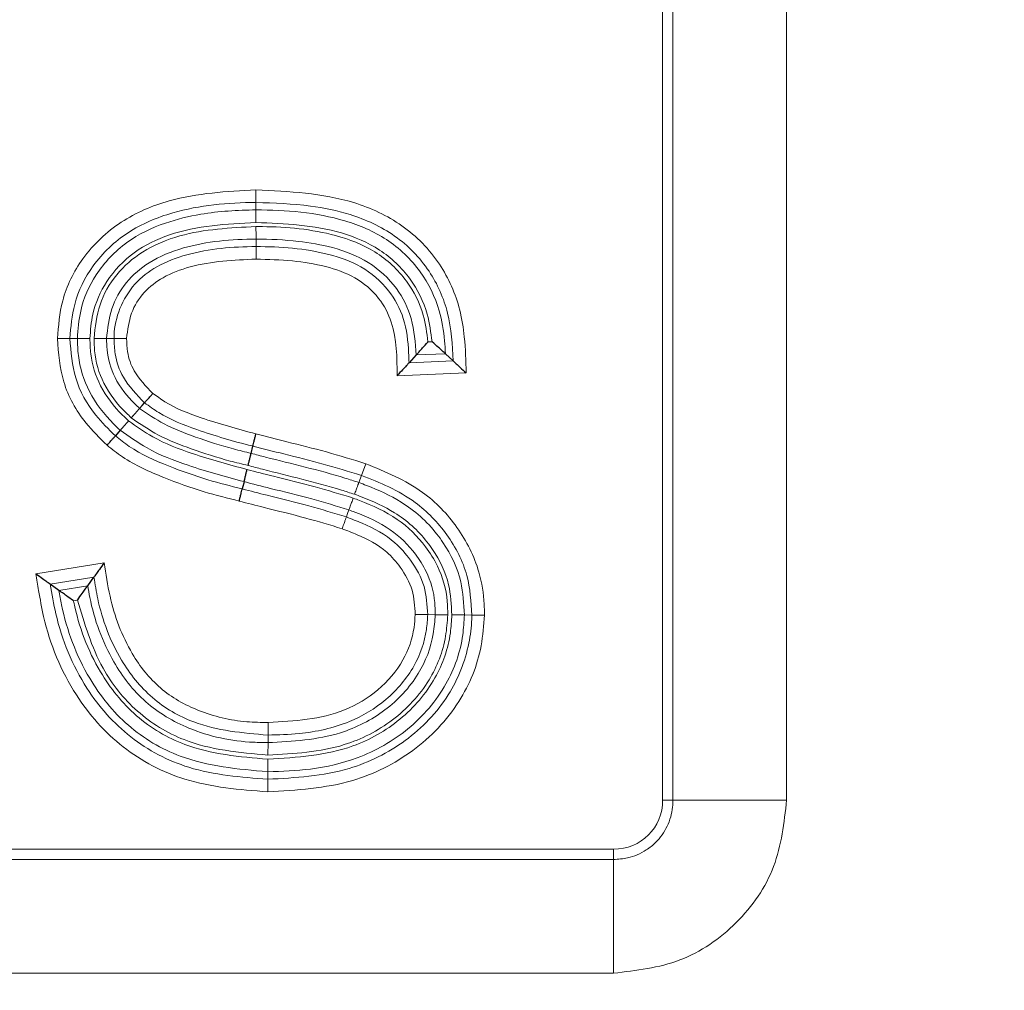
# Model space of a CAD drawing. Units: millimetres. Extents: x 47 to 888, y -676 to 953.
# Drawn here: x 514 to 515, y -209 to -208 of the extents above; entities that cross this region are included whole.
import ezdxf

# ---------------------------------------------------------------- set-up
doc = ezdxf.new("R2010")
doc.units = ezdxf.units.MM
doc.layers.add('TEXT_035', color=2, linetype='Continuous')
doc.styles.add('SIMP_025_20', font='SIMPLEX.SHX', dxfattribs={"height": 5})
doc.styles.add('STAND_025_20', font='arial.ttf', dxfattribs={"height": 5})
doc.dimstyles.new('ISO_025_50', dxfattribs={"dimtxt": 12.5, "dimasz": 10, "dimexe": 1.25, "dimexo": 0.63, "dimgap": 5, "dimtad": 1, "dimdec": 4, "dimdsep": 46, "dimtxsty": 'SIMP_025_20', "dimblk1": 'OBLIQUE', "dimblk2": 'OBLIQUE', "dimsah": 1, "dimcen": 10, "dimclrd": 256, "dimclre": 256, "dimclrt": 256, "dimadec": 0, "dimazin": 0, "dimtfac": 1, "dimtdec": 4, "dimtmove": 0, "dimatfit": 3, "dimldrblk": 'OBLIQUE', "dimfxl": 1, "dimtvp": 1, "dimtolj": 1, "dimtzin": 0, "dimarcsym": 0})

# ---------------------------------------------------------------- blocks, each defined once
blk = doc.blocks.new('_ARCHTICK')
at = {"color": 0, "linetype": 'ByBlock', "const_width": 0.15}
blk.add_lwpolyline([(-0.5, -0.5), (0.5, 0.5)], dxfattribs=at)
blk = doc.blocks.new('*D89')
at = {"layer": 'Defpoints', "color": 0, "transparency": 16777216}
for p in [(510.76851, -197.21643), (523.82878, -310.88571), (595.82878, -310.88571)]:
    blk.add_point(p, dxfattribs=at)
at = {"layer": 'TEXT_035', "color": 7, "lineweight": -2, "transparency": 16777216}
for p, q in [((595.82878, -195.21643), (595.82878, -312.88571)), ((511.39851, -197.21643), (597.07878, -197.21643)), ((524.45878, -310.88571), (597.07878, -310.88571))]:
    blk.add_line(p, q, dxfattribs=at)
at = {"layer": 'TEXT_035', "color": 7, "lineweight": -2, "transparency": 16777216, "xscale": 5, "yscale": 5, "zscale": 5}
for p, rotation in [((595.82878, -197.21643), 90), ((595.82878, -310.88571), 270)]:
    blk.add_blockref('_ARCHTICK', p, dxfattribs=dict(at, rotation=rotation))
at = {"layer": 'TEXT_035', "color": 7, "transparency": 16777216, "insert": (588.27421, -254.05107), "char_height": 5, "width": 16.4120055, "attachment_point": 5, "rotation": 90, "style": 'STAND_025_20'}
blk.add_mtext('\\A1;113.7', dxfattribs=at)

msp = doc.modelspace()

# ---------------------------------------------------------------- linework, layer by layer
at = {"color": 7, "linetype": 'Continuous', "lineweight": 18}
for p, q in [((514.52817, -208.88544), (514.52817, -205.97621)), ((514.5363, -208.88544), (514.5363, -205.97621)), ((514.6257, -205.97621), (514.6257, -208.88544)), ((514.20819, -208.40548), (514.20823, -208.41534)), ((514.20825, -208.42124), (514.20823, -208.41534)), ((514.20825, -208.42124), (514.2083, -208.4311)), ((514.20834, -208.44417), (514.20836, -208.45008)), ((514.20836, -208.45008), (514.2084, -208.45993)), ((514.05208, -208.52249), (514.06194, -208.52242)), ((514.09077, -208.52241), (514.09668, -208.52241)), ((514.34358, -208.52507), (514.3468, -208.52494)), ((514.35728, -208.53437), (514.33437, -208.53531)), ((514.32871, -208.54146), (514.36342, -208.54002)), ((514.37368, -208.54946), (514.31927, -208.55171)), ((514.29122, -208.63008), (514.29464, -208.62083)), ((514.28921, -208.63563), (514.29122, -208.63008)), ((514.03525, -208.70746), (514.08899, -208.69874)), ((514.08084, -208.71005), (514.04655, -208.71561)), ((514.05333, -208.72049), (514.07596, -208.71682)), ((514.06796, -208.7281), (514.06478, -208.72862)), ((514.34927, -208.73965), (514.34337, -208.7396)), ((514.3722, -208.73984), (514.37811, -208.73988)), ((514.37811, -208.73988), (514.38796, -208.7399)), ((514.2179, -208.8245), (514.21781, -208.83435)), ((514.21777, -208.84026), (514.21781, -208.83435)), ((514.21773, -208.85011), (514.21777, -208.84026)), ((514.21771, -208.85333), (514.21762, -208.86319)), ((514.21762, -208.86319), (514.21758, -208.86909)), ((514.21758, -208.86909), (514.21754, -208.87895)), ((514.52817, -208.88544), (514.5363, -208.88544)), ((514.5363, -208.88544), (514.6257, -208.88544)), ((512.03057, -208.9241), (514.48951, -208.9241)), ((514.48951, -208.93223), (514.48951, -208.9241)), ((512.03057, -208.93223), (514.48951, -208.93223)), ((514.48951, -209.02163), (514.48951, -208.93223)), ((514.48951, -209.02163), (512.03057, -209.02163))]:
    msp.add_line(p, q, dxfattribs=at)
at = {"color": 7, "linetype": 'Continuous', "lineweight": 25}
for p, q in [((514.35728, -208.53437), (514.36342, -208.54002)), ((514.33437, -208.53531), (514.32871, -208.54146)), ((514.10159, -208.59454), (514.09768, -208.59897)), ((514.20447, -208.61272), (514.20589, -208.60699)), ((514.07596, -208.71682), (514.08084, -208.71005)), ((514.05333, -208.72049), (514.04655, -208.71561))]:
    msp.add_line(p, q, dxfattribs=at)
at = {"color": 7, "linetype": 'Continuous', "lineweight": 18, "flags": 128}
for points in [[(514.06784, -208.52242), (514.06665, -208.52242), (514.06401, -208.52242), (514.06194, -208.52242)], [(514.2814, -208.65719), (514.2804, -208.65997), (514.27939, -208.66275)]]:
    msp.add_lwpolyline(points, dxfattribs=at)
at = {"color": 7, "linetype": 'Continuous', "lineweight": 25, "flags": 128}
for points in [[(514.11677, -208.57736), (514.11873, -208.57515), (514.12068, -208.57294)], [(514.19893, -208.63497), (514.19864, -208.63612), (514.198, -208.63869), (514.1975, -208.6407)]]:
    msp.add_lwpolyline(points, dxfattribs=at)
at = {"color": 7, "linetype": 'Continuous', "lineweight": 18}
msp.add_arc((521.18754, -208.40964), 6.97928, 180.202619, 180.283518, dxfattribs=at)
msp.add_ellipse((514.48673, -208.88266), major_axis=(-0.03027, 0.03027), ratio=0.935113, start_param=2.389713, end_param=3.893472, dxfattribs=at)
for points, knots in [([(514.05208, -208.52249), (514.05292, -208.51247), (514.05478, -208.49016), (514.07132, -208.45689), (514.10088, -208.42881), (514.1483, -208.40868), (514.18518, -208.40671), (514.20819, -208.40548)], [0, 0, 0, 0, 0.137271, 0.30573, 0.496607, 0.685835, 1, 1, 1, 1]), ([(514.20819, -208.40548), (514.23433, -208.40669), (514.27461, -208.40854), (514.32461, -208.43165), (514.35408, -208.4618), (514.36827, -208.49391), (514.37292, -208.52338), (514.3734, -208.54001), (514.37368, -208.54946)], [0, 0, 0, 0, 0.309197, 0.476531, 0.64479, 0.801502, 0.887117, 1, 1, 1, 1]), ([(514.20823, -208.41534), (514.20823, -208.41534), (514.18626, -208.41543), (514.15109, -208.4186), (514.10658, -208.43703), (514.07943, -208.46285), (514.0644, -208.49308), (514.0627, -208.51335), (514.06194, -208.52242)], [0, 0, 0, 0, 0.00003, 0.324648, 0.514168, 0.701097, 0.866298, 1, 1, 1, 1]), ([(514.36342, -208.54002), (514.36273, -208.52731), (514.36138, -208.50255), (514.34573, -208.46746), (514.31868, -208.43971), (514.28489, -208.42436), (514.24759, -208.41662), (514.2226, -208.41581), (514.20823, -208.41534)], [0, 0, 0, 0, 0.167548, 0.326408, 0.49736, 0.669296, 0.809787, 1, 1, 1, 1]), ([(514.06784, -208.52242), (514.06837, -208.51514), (514.06964, -208.49752), (514.08184, -208.4701), (514.10524, -208.44538), (514.13509, -208.43109), (514.1696, -208.42288), (514.19377, -208.42131), (514.20825, -208.42124), (514.20825, -208.42124)], [0, 0, 0, 0, 0.112349, 0.272205, 0.452854, 0.627525, 0.775892, 0.999969, 1, 1, 1, 1]), ([(514.20825, -208.42124), (514.20826, -208.42124), (514.23179, -208.42116), (514.26777, -208.42408), (514.31234, -208.44279), (514.33869, -208.46792), (514.35276, -208.49691), (514.3565, -208.51956), (514.3571, -208.53094), (514.35728, -208.53437)], [0, 0, 0, 0, 0.000032, 0.333967, 0.50305, 0.676469, 0.838204, 0.951318, 1, 1, 1, 1]), ([(514.2083, -208.4311), (514.18513, -208.43233), (514.1515, -208.43412), (514.11133, -208.4534), (514.09022, -208.47565), (514.0793, -208.50018), (514.07816, -208.51594), (514.0777, -208.52242)], [0, 0, 0, 0, 0.385653, 0.559683, 0.735265, 0.891197, 1, 1, 1, 1]), ([(514.08092, -208.52241), (514.08188, -208.51338), (514.0838, -208.49533), (514.09761, -208.47121), (514.1196, -208.45215), (514.15708, -208.43683), (514.18807, -208.43531), (514.2083, -208.43432)], [0, 0, 0, 0, 0.1557951, 0.3115568, 0.467142, 0.6521098, 1, 1, 1, 1]), ([(514.3468, -208.52494), (514.34584, -208.51763), (514.34354, -208.50013), (514.33049, -208.47385), (514.30668, -208.45111), (514.26488, -208.43347), (514.23107, -208.43205), (514.2083, -208.4311)], [0, 0, 0, 0, 0.118104, 0.2830334, 0.4605088, 0.6366679, 1, 1, 1, 1]), ([(514.2083, -208.43432), (514.20997, -208.43432), (514.23097, -208.43438), (514.26338, -208.43734), (514.30306, -208.45242), (514.32742, -208.47504), (514.34041, -208.50101), (514.34264, -208.51798), (514.34358, -208.52507)], [0, 0, 0, 0, 0.0275546, 0.3470575, 0.5317872, 0.7183098, 0.8822266, 1, 1, 1, 1]), ([(514.20834, -208.44417), (514.20834, -208.44417), (514.18914, -208.44426), (514.15982, -208.44667), (514.12507, -208.46052), (514.10541, -208.47752), (514.09332, -208.49868), (514.09162, -208.51451), (514.09077, -208.52241)], [0, 0, 0, 0, 0.000033, 0.364614, 0.550271, 0.700211, 0.850431, 1, 1, 1, 1]), ([(514.33437, -208.53531), (514.33366, -208.52563), (514.33231, -208.50714), (514.31937, -208.48105), (514.29752, -208.46083), (514.26965, -208.45028), (514.23966, -208.44521), (514.21945, -208.44413), (514.20834, -208.44417), (514.20834, -208.44417)], [0, 0, 0, 0, 0.163701, 0.312739, 0.483344, 0.656986, 0.811096, 0.999966, 1, 1, 1, 1]), ([(514.20836, -208.45008), (514.20836, -208.45008), (514.22753, -208.45001), (514.25601, -208.45215), (514.29208, -208.46474), (514.31312, -208.48269), (514.326, -208.50704), (514.3282, -208.52718), (514.32862, -208.53885), (514.32871, -208.54146)], [0, 0, 0, 0, 0.0000347, 0.3319207, 0.4884759, 0.6541441, 0.7975701, 0.9548029, 1, 1, 1, 1]), ([(514.09668, -208.52241), (514.09668, -208.52161), (514.09673, -208.51357), (514.10038, -208.49814), (514.11194, -208.47882), (514.13081, -208.46444), (514.16298, -208.45231), (514.19004, -208.45018), (514.20836, -208.45008), (514.20836, -208.45008)], [0, 0, 0, 0, 0.016143, 0.161992, 0.312647, 0.461461, 0.630618, 0.999985, 1, 1, 1, 1]), ([(514.2084, -208.45993), (514.19084, -208.46071), (514.16562, -208.46182), (514.13592, -208.47303), (514.11958, -208.48546), (514.10895, -208.50247), (514.10736, -208.51561), (514.10653, -208.5224)], [0, 0, 0, 0, 0.392341, 0.563352, 0.705168, 0.847572, 1, 1, 1, 1]), ([(514.31927, -208.55171), (514.31923, -208.53735), (514.31917, -208.51576), (514.30527, -208.48895), (514.28677, -208.47329), (514.26261, -208.46494), (514.23634, -208.46068), (514.21796, -208.46019), (514.2084, -208.45993)], [0, 0, 0, 0, 0.251758, 0.378462, 0.526227, 0.672131, 0.829476, 1, 1, 1, 1]), ([(514.09115, -208.60635), (514.08538, -208.60065), (514.07096, -208.58639), (514.05482, -208.55777), (514.05298, -208.534), (514.05208, -208.52249)], [0, 0, 0, 0, 0.255433, 0.639341, 1, 1, 1, 1]), ([(514.06194, -208.52242), (514.06273, -208.53293), (514.06437, -208.55455), (514.07915, -208.58067), (514.09234, -208.5937), (514.09768, -208.59897)], [0, 0, 0, 0, 0.360408, 0.741204, 1, 1, 1, 1]), ([(514.10159, -208.59454), (514.09982, -208.59289), (514.09031, -208.584), (514.07604, -208.56557), (514.06841, -208.54119), (514.06798, -208.52686), (514.06784, -208.52242)], [0, 0, 0, 0, 0.088662, 0.476233, 0.837507, 1, 1, 1, 1]), ([(514.06784, -208.52242), (514.06815, -208.52242), (514.06876, -208.52242), (514.07097, -208.52242), (514.07354, -208.52242), (514.07587, -208.52242), (514.07715, -208.52242), (514.0777, -208.52242)], [0, 0, 0, 0, 0.241409, 0.482819, 0.724232, 0.882927, 1, 1, 1, 1]), ([(514.0777, -208.52242), (514.07781, -208.52644), (514.07819, -208.53921), (514.08501, -208.5611), (514.09788, -208.57758), (514.1065, -208.58565), (514.10811, -208.58716)], [0, 0, 0, 0, 0.163866, 0.519284, 0.910045, 1, 1, 1, 1]), ([(514.08092, -208.52241), (514.08146, -208.52241), (514.08274, -208.52241), (514.08507, -208.52241), (514.08764, -208.52241), (514.08986, -208.52241), (514.09047, -208.52241), (514.09077, -208.52241)], [0, 0, 0, 0, 0.116815, 0.275769, 0.517183, 0.758592, 1, 1, 1, 1]), ([(514.11025, -208.58475), (514.10886, -208.58345), (514.10038, -208.57552), (514.08744, -208.55912), (514.08126, -208.53764), (514.08099, -208.5256), (514.08092, -208.52241)], [0, 0, 0, 0, 0.080559, 0.491194, 0.865036, 1, 1, 1, 1]), ([(514.09077, -208.52241), (514.09083, -208.52527), (514.09106, -208.53577), (514.09647, -208.55473), (514.10796, -208.56911), (514.11553, -208.5762), (514.11677, -208.57736)], [0, 0, 0, 0, 0.137055, 0.502728, 0.918403, 1, 1, 1, 1]), ([(514.09668, -208.52241), (514.09698, -208.52241), (514.09759, -208.52241), (514.09981, -208.52241), (514.10241, -208.5224), (514.10474, -208.5224), (514.10602, -208.5224), (514.10653, -208.5224)], [0, 0, 0, 0, 0.241413, 0.482826, 0.724244, 0.88966, 1, 1, 1, 1]), ([(514.12068, -208.57294), (514.11451, -208.56661), (514.10378, -208.55562), (514.09718, -208.53692), (514.09682, -208.52644), (514.09668, -208.52241)], [0, 0, 0, 0, 0.455205, 0.7903035, 1, 1, 1, 1]), ([(514.10653, -208.5224), (514.10664, -208.5259), (514.10692, -208.53468), (514.11257, -208.55067), (514.12176, -208.56001), (514.12721, -208.56555)], [0, 0, 0, 0, 0.212212, 0.533312, 1, 1, 1, 1]), ([(514.12721, -208.56555), (514.13032, -208.5678), (514.14187, -208.57614), (514.16942, -208.58682), (514.19385, -208.59348), (514.20827, -208.59742)], [0, 0, 0, 0, 0.131227, 0.487067, 1, 1, 1, 1]), ([(514.20589, -208.60699), (514.20565, -208.60693), (514.19071, -208.60346), (514.16567, -208.59578), (514.13684, -208.58474), (514.12434, -208.57561), (514.12068, -208.57294)], [0, 0, 0, 0, 0.0079628, 0.4983121, 0.8530187, 1, 1, 1, 1]), ([(514.11677, -208.57736), (514.12304, -208.58164), (514.13673, -208.59098), (514.16209, -208.60059), (514.18506, -208.60803), (514.19983, -208.6116), (514.20447, -208.61272)], [0, 0, 0, 0, 0.238406, 0.521007, 0.849687, 1, 1, 1, 1]), ([(514.10811, -208.58716), (514.11432, -208.59155), (514.12976, -208.60245), (514.16159, -208.61468), (514.18688, -208.62151), (514.20131, -208.62541)], [0, 0, 0, 0, 0.224328, 0.557446, 1, 1, 1, 1]), ([(514.20208, -208.62228), (514.19739, -208.62114), (514.18228, -208.61749), (514.15865, -208.60984), (514.13188, -208.59966), (514.11722, -208.58955), (514.11025, -208.58475)], [0, 0, 0, 0, 0.14509, 0.466739, 0.74651, 1, 1, 1, 1]), ([(514.19893, -208.63497), (514.18419, -208.63099), (514.15816, -208.62396), (514.12487, -208.6111), (514.10845, -208.59942), (514.10159, -208.59454)], [0, 0, 0, 0, 0.43207, 0.762712, 1, 1, 1, 1]), ([(514.09768, -208.59897), (514.10127, -208.6018), (514.1139, -208.61178), (514.13892, -208.62277), (514.16878, -208.63349), (514.18846, -208.63843), (514.1975, -208.6407)], [0, 0, 0, 0, 0.125699, 0.442172, 0.743658, 1, 1, 1, 1]), ([(514.20827, -208.59742), (514.21639, -208.59951), (514.23486, -208.60425), (514.26386, -208.61133), (514.28436, -208.61766), (514.29464, -208.62083)], [0, 0, 0, 0, 0.280936, 0.639469, 1, 1, 1, 1]), ([(514.19512, -208.65027), (514.18592, -208.64795), (514.16579, -208.64289), (514.1349, -208.63181), (514.10861, -208.62017), (514.09512, -208.6095), (514.09115, -208.60635)], [0, 0, 0, 0, 0.25006, 0.546938, 0.866641, 1, 1, 1, 1]), ([(514.29122, -208.63008), (514.28122, -208.627), (514.26106, -208.62079), (514.23242, -208.6138), (514.21401, -208.60907), (514.20589, -208.60699)], [0, 0, 0, 0, 0.354859, 0.715687, 1, 1, 1, 1]), ([(514.20447, -208.61272), (514.20825, -208.6137), (514.22239, -208.61739), (514.2471, -208.62344), (514.27163, -208.62993), (514.28557, -208.63445), (514.28921, -208.63563)], [0, 0, 0, 0, 0.133473, 0.499316, 0.869439, 1, 1, 1, 1]), ([(514.20131, -208.62541), (514.2082, -208.62718), (514.22601, -208.63178), (514.25403, -208.63854), (514.27479, -208.64488), (514.28475, -208.64792)], [0, 0, 0, 0, 0.246866, 0.638617, 1, 1, 1, 1]), ([(514.28585, -208.6449), (514.2824, -208.64378), (514.26876, -208.63936), (514.24453, -208.63296), (514.21996, -208.62694), (514.20585, -208.62326), (514.20208, -208.62228)], [0, 0, 0, 0, 0.125421, 0.49579, 0.865523, 1, 1, 1, 1]), ([(514.29464, -208.62083), (514.31024, -208.62725), (514.33791, -208.63862), (514.3681, -208.67007), (514.38386, -208.70135), (514.38787, -208.72569), (514.38794, -208.73703), (514.38796, -208.7399)], [0, 0, 0, 0, 0.3089924, 0.5479824, 0.7899134, 0.9468493, 1, 1, 1, 1]), ([(514.2814, -208.65719), (514.27171, -208.65424), (514.25126, -208.64801), (514.22357, -208.64133), (514.20581, -208.63675), (514.19893, -208.63497)], [0, 0, 0, 0, 0.355876, 0.750298, 1, 1, 1, 1]), ([(514.28585, -208.6449), (514.28604, -208.64438), (514.28648, -208.64317), (514.28727, -208.64098), (514.28814, -208.63858), (514.2889, -208.63649), (514.2891, -208.63592), (514.28921, -208.63563)], [0, 0, 0, 0, 0.118772, 0.27577, 0.517182, 0.758591, 1, 1, 1, 1]), ([(514.28921, -208.63563), (514.29124, -208.63639), (514.30266, -208.64068), (514.32542, -208.65088), (514.34491, -208.66818), (514.36048, -208.68978), (514.37076, -208.71093), (514.37176, -208.73107), (514.3722, -208.73984)], [0, 0, 0, 0, 0.045608, 0.256386, 0.521382, 0.578949, 0.816718, 1, 1, 1, 1]), ([(514.37811, -208.73988), (514.37746, -208.72941), (514.37608, -208.70691), (514.35976, -208.67577), (514.33742, -208.65254), (514.31323, -208.63868), (514.2985, -208.63292), (514.29122, -208.63008)], [0, 0, 0, 0, 0.207973, 0.446858, 0.683888, 0.843673, 1, 1, 1, 1]), ([(514.1975, -208.6407), (514.204, -208.64238), (514.22148, -208.6469), (514.24898, -208.65351), (514.26962, -208.65978), (514.27939, -208.66275)], [0, 0, 0, 0, 0.2374988, 0.6386354, 1, 1, 1, 1]), ([(514.27605, -208.67201), (514.26653, -208.66913), (514.24621, -208.66298), (514.21904, -208.65645), (514.20162, -208.65194), (514.19512, -208.65027)], [0, 0, 0, 0, 0.355686, 0.759752, 1, 1, 1, 1]), ([(514.2814, -208.65719), (514.28151, -208.6569), (514.28171, -208.65633), (514.28247, -208.65425), (514.28334, -208.65184), (514.28413, -208.64964), (514.28457, -208.64844), (514.28475, -208.64792)], [0, 0, 0, 0, 0.241409, 0.482818, 0.724231, 0.881934, 1, 1, 1, 1]), ([(514.28475, -208.64792), (514.28641, -208.64854), (514.29843, -208.65304), (514.31986, -208.66259), (514.33976, -208.68216), (514.35349, -208.70416), (514.35892, -208.72304), (514.35908, -208.73619), (514.35913, -208.73973)], [0, 0, 0, 0, 0.041894, 0.304006, 0.548099, 0.688774, 0.916223, 1, 1, 1, 1]), ([(514.36235, -208.73975), (514.36196, -208.73181), (514.36108, -208.71364), (514.35176, -208.69454), (514.33769, -208.675), (514.31971, -208.65908), (514.29861, -208.64968), (514.28781, -208.64563), (514.28585, -208.6449)], [0, 0, 0, 0, 0.181393, 0.415071, 0.472523, 0.734987, 0.952086, 1, 1, 1, 1]), ([(514.34927, -208.73965), (514.34924, -208.73644), (514.3491, -208.72481), (514.34429, -208.70803), (514.33207, -208.6885), (514.31397, -208.67067), (514.29425, -208.662), (514.28299, -208.65779), (514.2814, -208.65719)], [0, 0, 0, 0, 0.083886, 0.304269, 0.444274, 0.685087, 0.955537, 1, 1, 1, 1]), ([(514.27605, -208.67201), (514.27622, -208.67153), (514.27666, -208.67032), (514.27745, -208.66813), (514.27833, -208.66569), (514.27908, -208.6636), (514.27929, -208.66303), (514.27939, -208.66275)], [0, 0, 0, 0, 0.111806, 0.275758, 0.517175, 0.758587, 1, 1, 1, 1]), ([(514.27939, -208.66275), (514.28354, -208.66433), (514.29702, -208.66948), (514.31555, -208.67942), (514.3313, -208.69759), (514.34209, -208.71668), (514.34295, -208.7321), (514.34337, -208.7396)], [0, 0, 0, 0, 0.124344, 0.403878, 0.573588, 0.792487, 1, 1, 1, 1]), ([(514.33351, -208.73952), (514.33318, -208.73302), (514.33249, -208.71968), (514.32303, -208.70317), (514.30917, -208.6871), (514.29233, -208.67824), (514.27999, -208.67352), (514.27605, -208.67201)], [0, 0, 0, 0, 0.202317, 0.415558, 0.582879, 0.866704, 1, 1, 1, 1]), ([(514.08899, -208.69874), (514.09027, -208.70757), (514.09386, -208.73239), (514.10687, -208.76738), (514.13162, -208.799), (514.16383, -208.81706), (514.19364, -208.82406), (514.21227, -208.8244), (514.2179, -208.8245)], [0, 0, 0, 0, 0.133254, 0.374761, 0.548752, 0.721749, 0.915896, 1, 1, 1, 1]), ([(514.21754, -208.87895), (514.19542, -208.87723), (514.15496, -208.87408), (514.10164, -208.84612), (514.06205, -208.80126), (514.04359, -208.75623), (514.03775, -208.72309), (514.03595, -208.71183), (514.03525, -208.70746)], [0, 0, 0, 0, 0.238419, 0.436199, 0.634965, 0.876352, 0.952046, 1, 1, 1, 1]), ([(514.21781, -208.83435), (514.19785, -208.83265), (514.16516, -208.82986), (514.1251, -208.80649), (514.09831, -208.77258), (514.08533, -208.7385), (514.08175, -208.71576), (514.08084, -208.71005)], [0, 0, 0, 0, 0.29028, 0.475392, 0.662042, 0.915051, 1, 1, 1, 1]), ([(514.04655, -208.71561), (514.04784, -208.72339), (514.05257, -208.75206), (514.07051, -208.79582), (514.10781, -208.8382), (514.15819, -208.86453), (514.19653, -208.86748), (514.21758, -208.86909)], [0, 0, 0, 0, 0.093494, 0.344518, 0.54815, 0.751817, 1, 1, 1, 1]), ([(514.21762, -208.86319), (514.1941, -208.8611), (514.15459, -208.85759), (514.10585, -208.82865), (514.07265, -208.78705), (514.05809, -208.7484), (514.05397, -208.72426), (514.05333, -208.72049)], [0, 0, 0, 0, 0.292873, 0.492123, 0.692276, 0.95192, 1, 1, 1, 1]), ([(514.07596, -208.71682), (514.07648, -208.71989), (514.07998, -208.74077), (514.09216, -208.77379), (514.11977, -208.80997), (514.15843, -208.83272), (514.19283, -208.83993), (514.21396, -208.84021), (514.21777, -208.84026)], [0, 0, 0, 0, 0.045148, 0.307094, 0.500747, 0.693498, 0.944688, 1, 1, 1, 1]), ([(514.06478, -208.72862), (514.06486, -208.72901), (514.06883, -208.7486), (514.08127, -208.78194), (514.11239, -208.82104), (514.15819, -208.84814), (514.19541, -208.85139), (514.21771, -208.85333)], [0, 0, 0, 0, 0.005585, 0.278656, 0.485706, 0.691993, 1, 1, 1, 1]), ([(514.21773, -208.85011), (514.19512, -208.84808), (514.15801, -208.84473), (514.11328, -208.81732), (514.08291, -208.779), (514.07338, -208.74658), (514.06796, -208.7281)], [0, 0, 0, 0, 0.3185, 0.522976, 0.728157, 1, 1, 1, 1]), ([(514.38796, -208.7399), (514.3874, -208.74799), (514.38573, -208.7718), (514.36947, -208.81129), (514.33353, -208.84886), (514.28061, -208.87535), (514.2402, -208.87766), (514.21754, -208.87895)], [0, 0, 0, 0, 0.099211, 0.292134, 0.508501, 0.724455, 1, 1, 1, 1]), ([(514.21758, -208.86909), (514.23926, -208.86789), (514.27757, -208.86575), (514.32736, -208.84086), (514.36115, -208.80592), (514.37511, -208.77033), (514.378, -208.7484), (514.37809, -208.74098), (514.37811, -208.73988)], [0, 0, 0, 0, 0.28118, 0.497018, 0.711703, 0.902825, 0.985701, 1, 1, 1, 1]), ([(514.3722, -208.73984), (514.37192, -208.74507), (514.3709, -208.76385), (514.35911, -208.79703), (514.32967, -208.83144), (514.29115, -208.85309), (514.2527, -208.86205), (514.22885, -208.86282), (514.21762, -208.86319)], [0, 0, 0, 0, 0.071366, 0.256004, 0.467036, 0.675164, 0.847125, 1, 1, 1, 1]), ([(514.21771, -208.85333), (514.24057, -208.85192), (514.2778, -208.84963), (514.32316, -208.82367), (514.35033, -208.79212), (514.36116, -208.76168), (514.36209, -208.7445), (514.36235, -208.73975)], [0, 0, 0, 0, 0.331037, 0.539118, 0.747797, 0.930335, 1, 1, 1, 1]), ([(514.35913, -208.73973), (514.35874, -208.74533), (514.3575, -208.7632), (514.34556, -208.79402), (514.31716, -208.82434), (514.27288, -208.84709), (514.23814, -208.84899), (514.21773, -208.85011)], [0, 0, 0, 0, 0.084351, 0.269029, 0.482837, 0.696085, 1, 1, 1, 1]), ([(514.21777, -208.84026), (514.23714, -208.83923), (514.26973, -208.83751), (514.31091, -208.81644), (514.33696, -208.78879), (514.34779, -208.76082), (514.34892, -208.74465), (514.34927, -208.73965)], [0, 0, 0, 0, 0.3124416, 0.5254331, 0.7362194, 0.9184083, 1, 1, 1, 1]), ([(514.34337, -208.7396), (514.34313, -208.74352), (514.34228, -208.75743), (514.3336, -208.78205), (514.31199, -208.80755), (514.28034, -208.82638), (514.24766, -208.83357), (514.22598, -208.83414), (514.21781, -208.83435)], [0, 0, 0, 0, 0.067267, 0.238677, 0.435823, 0.628184, 0.859887, 1, 1, 1, 1]), ([(514.2179, -208.8245), (514.23858, -208.82329), (514.26965, -208.82146), (514.30535, -208.79994), (514.32481, -208.77718), (514.33254, -208.75527), (514.3333, -208.74292), (514.33351, -208.73952)], [0, 0, 0, 0, 0.382413, 0.574507, 0.767276, 0.935852, 1, 1, 1, 1]), ([(514.33351, -208.73952), (514.33404, -208.73952), (514.33532, -208.73953), (514.33765, -208.73955), (514.34023, -208.73957), (514.34245, -208.73959), (514.34306, -208.7396), (514.34337, -208.7396)], [0, 0, 0, 0, 0.113138, 0.275762, 0.517178, 0.758589, 1, 1, 1, 1]), ([(514.34927, -208.73965), (514.34958, -208.73965), (514.35019, -208.73966), (514.3524, -208.73967), (514.35496, -208.73969), (514.35729, -208.73971), (514.35857, -208.73972), (514.35913, -208.73973)], [0, 0, 0, 0, 0.2414078, 0.4828153, 0.7242281, 0.8810651, 1, 1, 1, 1]), ([(514.36235, -208.73975), (514.3629, -208.73976), (514.36418, -208.73977), (514.36651, -208.73979), (514.36907, -208.73981), (514.37129, -208.73983), (514.3719, -208.73983), (514.3722, -208.73984)], [0, 0, 0, 0, 0.119321, 0.275771, 0.517183, 0.758592, 1, 1, 1, 1]), ([(514.6257, -208.88544), (514.62368, -208.90329), (514.61966, -208.93899), (514.58831, -208.98416), (514.5431, -209.01546), (514.50737, -209.01957), (514.48951, -209.02163)], [0, 0, 0, 0, 0.249982, 0.499667, 0.749747, 1, 1, 1, 1]), ([(514.48951, -208.93223), (514.49324, -208.93198), (514.50229, -208.93137), (514.51381, -208.9263), (514.5245, -208.91771), (514.53247, -208.90638), (514.53599, -208.89438), (514.53623, -208.88728), (514.5363, -208.88544)], [0, 0, 0, 0, 0.152304, 0.369272, 0.500196, 0.710129, 0.924475, 1, 1, 1, 1])]:
    msp.add_open_spline(points, degree=3, knots=knots, dxfattribs=at)
at = {"color": 7, "linetype": 'Continuous', "lineweight": 25}
for points, knots in [([(514.33437, -208.53531), (514.33462, -208.53505), (514.3351, -208.53451), (514.33688, -208.53259), (514.33965, -208.52953), (514.34213, -208.52673), (514.34353, -208.52512), (514.34358, -208.52507)], [0, 0, 0, 0, 0.1760845, 0.3508093, 0.6267513, 0.9883037, 1, 1, 1, 1]), ([(514.35728, -208.53437), (514.35701, -208.53412), (514.35648, -208.53363), (514.35457, -208.53187), (514.35144, -208.52903), (514.34855, -208.52646), (514.34685, -208.52498), (514.3468, -208.52494)], [0, 0, 0, 0, 0.172524, 0.343746, 0.611653, 0.988511, 1, 1, 1, 1]), ([(514.32871, -208.54146), (514.32847, -208.54172), (514.32798, -208.54226), (514.32621, -208.54417), (514.32338, -208.54725), (514.32081, -208.55005), (514.31932, -208.55166), (514.31927, -208.55171)], [0, 0, 0, 0, 0.174245, 0.347161, 0.619033, 0.988418, 1, 1, 1, 1]), ([(514.36342, -208.54002), (514.36369, -208.54027), (514.36422, -208.54076), (514.36614, -208.54252), (514.36922, -208.54535), (514.37201, -208.54793), (514.37363, -208.54942), (514.37368, -208.54946)], [0, 0, 0, 0, 0.1742448, 0.3471607, 0.6190335, 0.9884182, 1, 1, 1, 1]), ([(514.12068, -208.57294), (514.12089, -208.57271), (514.12129, -208.57225), (514.12276, -208.57059), (514.12455, -208.56856), (514.12611, -208.56679), (514.12696, -208.56583), (514.12721, -208.56555)], [0, 0, 0, 0, 0.241435, 0.48287, 0.724318, 0.918436, 1, 1, 1, 1]), ([(514.11025, -208.58475), (514.11053, -208.58443), (514.11137, -208.58347), (514.11293, -208.58171), (514.1147, -208.57971), (514.11617, -208.57805), (514.11657, -208.57759), (514.11677, -208.57736)], [0, 0, 0, 0, 0.09098, 0.27571, 0.517148, 0.758574, 1, 1, 1, 1]), ([(514.10159, -208.59454), (514.10179, -208.59431), (514.10219, -208.59386), (514.10366, -208.5922), (514.10543, -208.5902), (514.10698, -208.58844), (514.10783, -208.58748), (514.10811, -208.58716)], [0, 0, 0, 0, 0.241427, 0.482854, 0.72429, 0.908011, 1, 1, 1, 1]), ([(514.09115, -208.60635), (514.09144, -208.60602), (514.09229, -208.60506), (514.09385, -208.6033), (514.0956, -208.60131), (514.09707, -208.59965), (514.09747, -208.5992), (514.09768, -208.59897)], [0, 0, 0, 0, 0.096053, 0.275724, 0.517155, 0.758577, 1, 1, 1, 1]), ([(514.20589, -208.60699), (514.20596, -208.60669), (514.20611, -208.6061), (514.20665, -208.60395), (514.2073, -208.60132), (514.20787, -208.59903), (514.20818, -208.59779), (514.20827, -208.59742)], [0, 0, 0, 0, 0.241432, 0.482863, 0.724313, 0.919173, 1, 1, 1, 1]), ([(514.20208, -208.62228), (514.20218, -208.62192), (514.20249, -208.62067), (514.20305, -208.61839), (514.20371, -208.61576), (514.20424, -208.6136), (514.20439, -208.61301), (514.20447, -208.61272)], [0, 0, 0, 0, 0.0814097, 0.2756891, 0.5171384, 0.7585688, 1, 1, 1, 1]), ([(514.19893, -208.63497), (514.199, -208.63468), (514.19915, -208.63408), (514.19968, -208.63193), (514.20034, -208.6293), (514.20091, -208.62701), (514.20122, -208.62577), (514.20131, -208.62541)], [0, 0, 0, 0, 0.241432, 0.482863, 0.724311, 0.918455, 1, 1, 1, 1]), ([(514.19512, -208.65027), (514.19521, -208.64989), (514.19552, -208.64865), (514.19609, -208.64636), (514.19674, -208.64374), (514.19728, -208.64159), (514.19743, -208.641), (514.1975, -208.6407)], [0, 0, 0, 0, 0.082749, 0.275692, 0.517139, 0.758569, 1, 1, 1, 1]), ([(514.08899, -208.69874), (514.08896, -208.6988), (514.08767, -208.70058), (514.08545, -208.70366), (514.083, -208.70705), (514.08148, -208.70917), (514.08106, -208.70975), (514.08084, -208.71005)], [0, 0, 0, 0, 0.011582, 0.380967, 0.652839, 0.825755, 1, 1, 1, 1]), ([(514.03525, -208.70746), (514.0353, -208.7075), (514.03708, -208.70878), (514.04017, -208.711), (514.04356, -208.71345), (514.04567, -208.71497), (514.04626, -208.7154), (514.04655, -208.71561)], [0, 0, 0, 0, 0.011582, 0.380966, 0.652839, 0.825755, 1, 1, 1, 1]), ([(514.06478, -208.72862), (514.06473, -208.72858), (514.06289, -208.72731), (514.05975, -208.7251), (514.05631, -208.72265), (514.05421, -208.72113), (514.05362, -208.7207), (514.05333, -208.72049)], [0, 0, 0, 0, 0.011517, 0.386024, 0.65518, 0.826935, 1, 1, 1, 1]), ([(514.06796, -208.7281), (514.068, -208.72805), (514.06922, -208.72628), (514.07139, -208.7232), (514.0738, -208.71982), (514.07533, -208.7177), (514.07575, -208.71712), (514.07596, -208.71682)], [0, 0, 0, 0, 0.011654, 0.376014, 0.650525, 0.824589, 1, 1, 1, 1])]:
    msp.add_open_spline(points, degree=3, knots=knots, dxfattribs=at)

# ---------------------------------------------------------------- dimensions: what is measured, and where the dimension line sits
at = {"layer": 'TEXT_035', "color": 7}
dim = msp.add_linear_dim(base=(595.82878, -310.88571), p1=(510.76851, -197.21643), p2=(523.82878, -310.88571), angle=90, text='113.7', dimstyle='ISO_025_50', override={"dimasz": 5, "dimdec": 1, "dimtxsty": 'STAND_025_20', "dimblk1": 'ARCHTICK', "dimblk2": 'ARCHTICK', "dimdle": 2, "dimclrd": 7, "dimclre": 7, "dimclrt": 7, "dimtdec": 1, "dimldrblk": 'ARCHTICK'}, dxfattribs=at)
dim.commit()
dim.dimension.update_dxf_attribs({"geometry": '*D89', "text_midpoint": (588.27421, -254.05107)})

doc.saveas('drawing.dxf')
